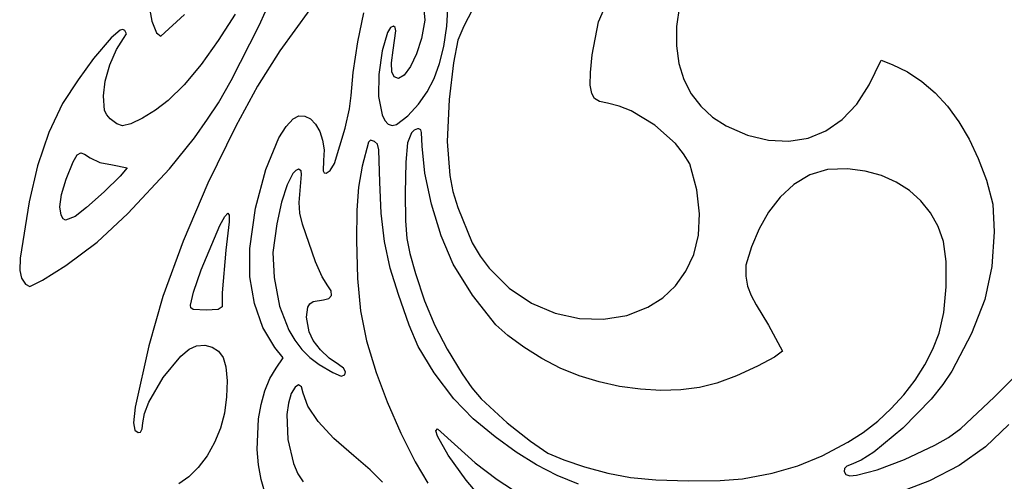
# Model space of a CAD drawing. Extents: x 35 to 388, y 12 to 426.
# Drawn here: x 35 to 141, y 284 to 334 of the extents above; entities that cross this region are included whole.
import ezdxf

# ---------------------------------------------------------------- set-up
doc = ezdxf.new("R2010")
doc.units = 0

msp = doc.modelspace()

# ---------------------------------------------------------------- linework, layer by layer
at = {"layer": 'Layer 1'}
for p, q in [((61.123303, 333.133203), (63.882287, 339.349876)), ((81.202535, 333.08019), (81.544589, 338.623964)), ((97.446047, 333.543964), (98.985072, 337.082837)), ((49.233171, 335.798994), (49.61437, 333.611831)), ((78.651811, 335.960491), (78.848259, 333.719358)), ((50.57952, 331.991741), (53.1107, 334.320075)), ((58.560104, 334.380731), (56.745333, 331.531652)), ((66.564529, 334.851342), (63.334926, 330.43933)), ((71.702826, 331.410647), (72.330116, 334.522333)), ((83.956067, 334.867847), (83.028589, 333.081695)), ((106.124381, 335.272575), (105.824957, 333.032286)), ((49.61437, 333.611831), (50.112089, 332.379797)), ((78.848259, 333.719358), (78.501881, 331.771255)), ((96.782916, 330.009796), (97.446047, 333.543964)), ((46.241276, 332.643739), (45.279033, 331.841811)), ((46.528902, 332.723598), (46.241276, 332.643739)), ((46.743061, 332.617922), (46.528902, 332.723598)), ((46.593131, 331.753616), (46.903089, 332.244085)), ((46.903089, 332.244085), (46.743061, 332.617922)), ((50.112089, 332.379797), (50.57952, 331.991741)), ((58.134944, 327.238768), (61.123303, 333.133203)), ((74.870735, 332.387925), (74.297118, 330.428629)), ((75.185811, 332.932652), (74.870735, 332.387925)), ((75.49445, 333.067714), (75.185811, 332.932652)), ((75.476811, 330.518894), (75.760122, 332.584627)), ((75.694761, 332.932828), (75.49445, 333.067714)), ((75.760122, 332.584627), (75.694761, 332.932828)), ((80.886483, 330.915157), (81.202535, 333.08019)), ((83.028589, 333.081695), (82.400075, 331.568408)), ((105.824957, 333.032286), (105.81373, 330.964713)), ((45.279033, 331.841811), (43.382853, 329.601672)), ((45.83152, 330.57386), (46.593131, 331.753616)), ((56.745333, 331.531652), (54.900355, 328.966439)), ((71.183206, 328.09562), (71.702826, 331.410647)), ((78.501881, 331.771255), (77.961745, 330.110168)), ((82.400075, 331.568408), (81.931354, 329.131167)), ((45.144231, 328.935855), (45.83152, 330.57386)), ((63.334926, 330.43933), (60.93972, 326.653593)), ((74.297118, 330.428629), (73.925292, 327.908128)), ((75.306182, 329.13671), (75.476811, 330.518894)), ((77.961745, 330.110168), (77.319539, 328.743735)), ((80.447064, 329.064559), (80.886483, 330.915157)), ((105.81373, 330.964713), (106.078673, 329.073448)), ((43.382853, 329.601672), (41.724797, 327.335075)), ((75.342213, 328.19153), (75.306182, 329.13671)), ((79.864267, 327.460796), (80.447064, 329.064559)), ((81.931354, 329.131167), (81.482853, 325.218408)), ((96.591699, 328.096376), (96.782916, 330.009796)), ((106.078673, 329.073448), (106.60776, 327.362078)), ((126.4532, 326.77945), (127.740839, 329.425283)), ((127.740839, 329.425283), (128.913825, 328.957853)), ((44.645611, 327.169942), (45.144231, 328.935855)), ((54.900355, 328.966439), (53.086338, 326.786924)), ((70.961256, 325.641741), (71.183206, 328.09562)), ((75.591065, 327.649355), (75.342213, 328.19153)), ((77.319539, 328.743735), (76.657757, 327.817295)), ((96.581742, 326.77063), (96.591699, 328.096376)), ((128.913825, 328.957853), (130.563059, 328.167452)), ((130.563059, 328.167452), (132.101027, 327.160586)), ((41.724797, 327.335075), (40.075933, 324.806347)), ((44.450006, 325.606464), (44.645611, 327.169942)), ((56.770184, 324.866393), (58.134944, 327.238768)), ((73.925292, 327.908128), (73.90695, 325.544728)), ((76.058895, 327.476186), (75.591065, 327.649355)), ((76.657757, 327.817295), (76.058895, 327.476186)), ((79.118081, 326.036268), (79.864267, 327.460796)), ((106.60776, 327.362078), (107.388963, 325.834195)), ((132.101027, 327.160586), (133.527768, 325.937287)), ((53.086338, 326.786924), (51.36445, 325.094936)), ((60.93972, 326.653593), (58.614033, 322.378547)), ((78.188493, 324.723376), (79.118081, 326.036268)), ((96.742019, 325.873069), (96.581742, 326.77063)), ((97.029827, 325.322779), (96.742019, 325.873069)), ((107.388963, 325.834195), (108.410256, 324.493389)), ((125.121726, 324.703951), (126.4532, 326.77945)), ((133.527768, 325.937287), (134.843322, 324.497584)), ((40.075933, 324.806347), (38.611307, 321.672014)), ((44.57203, 324.053207), (44.450006, 325.606464)), ((51.36445, 325.094936), (50.039149, 324.085594)), ((55.606603, 323.11938), (56.770184, 324.866393)), ((70.779716, 324.210567), (70.961256, 325.641741)), ((73.90695, 325.544728), (74.285693, 323.576221)), ((81.482853, 325.218408), (81.255066, 320.726438)), ((97.552204, 325.006936), (97.029827, 325.322779)), ((98.416186, 324.812714), (97.552204, 325.006936)), ((99.671459, 324.504375), (98.416186, 324.812714)), ((44.795021, 323.584548), (44.57203, 324.053207)), ((50.039149, 324.085594), (48.646757, 323.223194)), ((70.334915, 322.157557), (70.779716, 324.210567)), ((77.055492, 323.454519), (78.188493, 324.723376)), ((100.966948, 323.99017), (99.671459, 324.504375)), ((103.510802, 322.467804), (100.966948, 323.99017)), ((108.410256, 324.493389), (109.659613, 323.343249)), ((123.56727, 323.06433), (125.121726, 324.703951)), ((134.843322, 324.497584), (136.047728, 322.841508)), ((45.18202, 323.137019), (44.795021, 323.584548)), ((45.873539, 322.613144), (45.18202, 323.137019)), ((48.646757, 323.223194), (47.393924, 322.621977)), ((54.195492, 321.126186), (55.606603, 323.11938)), ((63.998708, 322.342348), (64.752367, 323.163478)), ((64.752367, 323.163478), (65.388641, 323.476083)), ((65.388641, 323.476083), (66.024436, 323.451246)), ((66.024436, 323.451246), (66.627522, 323.133181)), ((66.627522, 323.133181), (67.165674, 322.566105)), ((74.285693, 323.576221), (74.573247, 322.95628)), ((74.573247, 322.95628), (74.928343, 322.577708)), ((75.847432, 322.540152), (77.055492, 323.454519)), ((109.659613, 323.343249), (111.125006, 322.387366)), ((121.817815, 321.860717), (123.56727, 323.06433)), ((136.047728, 322.841508), (137.141025, 320.969091)), ((38.611307, 321.672014), (37.398149, 318.099402)), ((46.487297, 322.396186), (45.873539, 322.613144)), ((47.393924, 322.621977), (46.487297, 322.396186)), ((58.614033, 322.378547), (55.631556, 316.252245)), ((63.244948, 321.110325), (63.998708, 322.342348)), ((67.165674, 322.566105), (67.606663, 321.794235)), ((67.606663, 321.794235), (67.918262, 320.861787)), ((69.188547, 318.374519), (70.334915, 322.157557)), ((74.928343, 322.577708), (75.35255, 322.439375)), ((75.35255, 322.439375), (75.847432, 322.540152)), ((77.424031, 321.653551), (77.015121, 320.560823)), ((77.723863, 321.925451), (77.424031, 321.653551)), ((78.096186, 322.061047), (77.723863, 321.925451)), ((78.237297, 322.069866), (78.096186, 322.061047)), ((78.418199, 321.982866), (78.237297, 322.069866)), ((78.237297, 322.069866), (78.237297, 322.069866)), ((78.524648, 321.693879), (78.418199, 321.982866)), ((78.590075, 320.226603), (78.524648, 321.693879)), ((105.71221, 320.492911), (103.510802, 322.467804)), ((111.125006, 322.387366), (113.429693, 321.408973)), ((119.901347, 321.093245), (121.817815, 321.860717)), ((51.531507, 317.797702), (54.195492, 321.126186)), ((61.836631, 317.711787), (63.244948, 321.110325)), ((67.918262, 320.861787), (68.068244, 319.812976)), ((72.830978, 320.641116), (72.167251, 318.078722)), ((73.033825, 320.861603), (72.830978, 320.641116)), ((73.483617, 320.711672), (73.033825, 320.861603)), ((73.033825, 320.861603), (73.033825, 320.861603)), ((73.778654, 320.440858), (73.483617, 320.711672)), ((77.015121, 320.560823), (76.816015, 318.502824)), ((81.255066, 320.726438), (81.524618, 317.058457)), ((113.429693, 321.408973), (115.679302, 320.867242)), ((115.679302, 320.867242), (117.845847, 320.762043)), ((117.845847, 320.762043), (119.901347, 321.093245)), ((137.141025, 320.969091), (138.123253, 318.880362)), ((41.635986, 319.277427), (42.024658, 319.512228)), ((42.024658, 319.512228), (42.432186, 319.366445)), ((42.024658, 319.512228), (42.024658, 319.512228)), ((68.068244, 319.812976), (68.024381, 318.692019)), ((73.944557, 319.825989), (73.778654, 320.440858)), ((74.048061, 316.354866), (73.944557, 319.825989)), ((78.854258, 317.336099), (78.590075, 320.226603)), ((106.57964, 319.413045), (105.71221, 320.492911)), ((40.458685, 316.699675), (41.222089, 318.52445)), ((41.222089, 318.52445), (41.635986, 319.277427)), ((42.432186, 319.366445), (43.030075, 318.956603)), ((43.030075, 318.956603), (44.049285, 318.470893)), ((44.049285, 318.470893), (45.420145, 318.215769)), ((68.024381, 318.692019), (67.959891, 317.573453)), ((76.816015, 318.502824), (76.77327, 315.199519)), ((107.235631, 318.312783), (106.57964, 319.413045)), ((138.123253, 318.880362), (138.99445, 316.575353)), ((37.398149, 318.099402), (36.503686, 314.255839)), ((45.420145, 318.215769), (46.981186, 317.907089)), ((46.981186, 317.907089), (46.233277, 316.992257)), ((47.051742, 313.012297), (51.531507, 317.797702)), ((60.726425, 313.564233), (61.836631, 317.711787)), ((65.044164, 317.62586), (64.745265, 317.2977)), ((65.325631, 317.739519), (65.044164, 317.62586)), ((65.612907, 317.589509), (65.325631, 317.739519)), ((65.325631, 317.739519), (65.325631, 317.739519)), ((65.66077, 317.175075), (65.612907, 317.589509)), ((67.959891, 317.573453), (68.06909, 317.369665)), ((68.06909, 317.369665), (68.288964, 317.316186)), ((68.288964, 317.316186), (68.738288, 317.624531)), ((68.738288, 317.624531), (69.188547, 318.374519)), ((72.167251, 318.078722), (71.772405, 315.820122)), ((107.981927, 315.530806), (107.235631, 318.312783)), ((121.989214, 317.716936), (120.078605, 317.131165)), ((124.124867, 317.801255), (121.989214, 317.716936)), ((126.008977, 317.554672), (124.124867, 317.801255)), ((127.754146, 317.075663), (126.008977, 317.554672)), ((39.964562, 315.042907), (40.458685, 316.699675)), ((46.233277, 316.992257), (44.523006, 315.316795)), ((64.745265, 317.2977), (64.125823, 316.074795)), ((65.390998, 314.199593), (65.66077, 317.175075)), ((74.178104, 313.024934), (74.048061, 316.354866)), ((79.565087, 314.000992), (78.854258, 317.336099)), ((81.524618, 317.058457), (81.874809, 315.350686)), ((120.078605, 317.131165), (118.391427, 316.12245)), ((129.344004, 316.376605), (127.754146, 317.075663)), ((130.762182, 315.469872), (129.344004, 316.376605)), ((138.99445, 316.575353), (139.684716, 313.997879)), ((44.523006, 315.316795), (42.650558, 313.631202)), ((55.631556, 316.252245), (52.986722, 310.041023)), ((64.125823, 316.074795), (63.528611, 314.224635)), ((71.772405, 315.820122), (71.582731, 313.352644)), ((81.874809, 315.350686), (82.384033, 313.629583)), ((108.273748, 312.983272), (107.981927, 315.530806)), ((118.391427, 316.12245), (116.926064, 314.7693)), ((131.99231, 314.367839), (130.762182, 315.469872)), ((36.503686, 314.255839), (35.519457, 308.200829)), ((39.772882, 313.700366), (39.964562, 315.042907)), ((63.528611, 314.224635), (63.014936, 311.901047)), ((76.77327, 315.199519), (76.804801, 312.225131)), ((116.926064, 314.7693), (115.680904, 313.150222)), ((133.018018, 313.08288), (131.99231, 314.367839)), ((39.916811, 312.818269), (39.772882, 313.700366)), ((42.650558, 313.631202), (41.416117, 312.685978)), ((60.113339, 309.264033), (60.726425, 313.564233)), ((65.490542, 313.03477), (65.390998, 314.199593)), ((71.582731, 313.352644), (71.53452, 310.163616)), ((80.617437, 310.619124), (79.565087, 314.000992)), ((82.384033, 313.629583), (83.925839, 309.854936)), ((139.684716, 313.997879), (139.832297, 311.045561)), ((40.148924, 312.423155), (39.916811, 312.818269)), ((40.380574, 312.277068), (40.148924, 312.423155)), ((41.416117, 312.685978), (40.380574, 312.277068)), ((43.768811, 309.939821), (47.051742, 313.012297)), ((56.894242, 311.707019), (57.439298, 312.689819)), ((57.439298, 312.689819), (57.776186, 313.047575)), ((57.912072, 312.11635), (57.56452, 309.078825)), ((57.776186, 313.047575), (57.908351, 312.830722)), ((57.776186, 313.047575), (57.776186, 313.047575)), ((57.908351, 312.830722), (57.912072, 312.11635)), ((65.748964, 311.874589), (65.490542, 313.03477)), ((74.542933, 309.989898), (74.178104, 313.024934)), ((76.804801, 312.225131), (76.931224, 310.319769)), ((108.151713, 310.67651), (108.273748, 312.983272)), ((115.680904, 313.150222), (114.654331, 311.343724)), ((133.822938, 311.627371), (133.018018, 313.08288)), ((54.929659, 306.976527), (56.894242, 311.707019)), ((63.014936, 311.901047), (62.595133, 308.817235)), ((67.152206, 307.829629), (65.748964, 311.874589)), ((114.654331, 311.343724), (113.844731, 309.428316)), ((134.3907, 310.013686), (133.822938, 311.627371)), ((139.832297, 311.045561), (139.592625, 307.311238)), ((52.986722, 310.041023), (50.825006, 304.111584)), ((71.53452, 310.163616), (71.637032, 306.053614)), ((75.163034, 307.13212), (74.542933, 309.989898)), ((76.931224, 310.319769), (77.249867, 308.702338)), ((81.906186, 307.588339), (80.617437, 310.619124)), ((107.65644, 308.616848), (108.151713, 310.67651)), ((134.681899, 307.865388), (134.3907, 310.013686)), ((40.437158, 307.438408), (43.768811, 309.939821)), ((57.56452, 309.078825), (57.150006, 304.501533)), ((60.135416, 306.227204), (60.113339, 309.264033)), ((83.925839, 309.854936), (84.79595, 308.437147)), ((113.844731, 309.428316), (113.250492, 307.482505)), ((35.519457, 308.200829), (35.479005, 306.877674)), ((62.595133, 308.817235), (62.732714, 306.14195)), ((77.249867, 308.702338), (77.858061, 306.591741)), ((84.79595, 308.437147), (85.757084, 307.158718)), ((106.828549, 306.810615), (107.65644, 308.616848)), ((35.479005, 306.877674), (35.674658, 306.062575)), ((37.917621, 305.843636), (40.437158, 307.438408)), ((54.097081, 304.563631), (54.929659, 306.976527)), ((67.88713, 306.212577), (67.152206, 307.829629)), ((76.058895, 304.333964), (75.163034, 307.13212)), ((83.972104, 304.262869), (81.906186, 307.588339)), ((85.757084, 307.158718), (87.909458, 305.013385)), ((113.250492, 307.482505), (113.232858, 306.288708)), ((134.689202, 305.143309), (134.681899, 307.865388)), ((139.592625, 307.311238), (138.815405, 303.771065)), ((35.674658, 306.062575), (36.084548, 305.4177)), ((36.565422, 305.18063), (37.917621, 305.843636)), ((60.616355, 303.353451), (60.135416, 306.227204)), ((62.732714, 306.14195), (63.307091, 303.061179)), ((68.482992, 305.260005), (67.88713, 306.212577)), ((71.637032, 306.053614), (71.981972, 302.591102)), ((77.858061, 306.591741), (78.83821, 303.639769)), ((105.708658, 305.264138), (106.828549, 306.810615)), ((113.232858, 306.288708), (113.430007, 305.212879)), ((36.084548, 305.4177), (36.565422, 305.18063)), ((68.847877, 304.701001), (68.482992, 305.260005)), ((87.909458, 305.013385), (90.29703, 303.405827)), ((104.337386, 303.983747), (105.708658, 305.264138)), ((113.430007, 305.212879), (113.806677, 304.201844)), ((134.437011, 302.393589), (134.689202, 305.143309)), ((50.825006, 304.111584), (49.291881, 298.83063)), ((53.75452, 303.178616), (54.097081, 304.563631)), ((57.150006, 304.501533), (57.167645, 302.993408)), ((66.922666, 303.572708), (67.997922, 303.769519)), ((67.997922, 303.769519), (68.585715, 303.893702)), ((68.585715, 303.893702), (68.875576, 304.224882)), ((68.875576, 304.224882), (68.847877, 304.701001)), ((77.170145, 301.026672), (76.058895, 304.333964)), ((86.465839, 301.079589), (83.972104, 304.262869)), ((102.755353, 302.975769), (104.337386, 303.983747)), ((113.806677, 304.201844), (114.327607, 303.202424)), ((138.815405, 303.771065), (137.413333, 300.137515)), ((53.810878, 302.894985), (53.75452, 303.178616)), ((54.045919, 302.732227), (53.810878, 302.894985)), ((55.447853, 302.64063), (54.045919, 302.732227)), ((56.733278, 302.726974), (55.447853, 302.64063)), ((57.167645, 302.993408), (56.733278, 302.726974)), ((61.520474, 300.782541), (60.616355, 303.353451)), ((63.307091, 303.061179), (64.286638, 300.507985)), ((66.177307, 301.882632), (66.321635, 302.956591)), ((66.321635, 302.956591), (66.563967, 303.319471)), ((66.563967, 303.319471), (66.922666, 303.572708)), ((78.83821, 303.639769), (79.938053, 300.991777)), ((90.29703, 303.405827), (92.833872, 302.322933)), ((100.480724, 302.09112), (102.755353, 302.975769)), ((114.327607, 303.202424), (115.661198, 301.025724)), ((66.472158, 300.312297), (66.177307, 301.882632)), ((71.981972, 302.591102), (72.630147, 299.362816)), ((92.833872, 302.322933), (95.434055, 301.751591)), ((95.434055, 301.751591), (98.011649, 301.678691)), ((98.011649, 301.678691), (100.480724, 302.09112)), ((133.949728, 300.162366), (134.437011, 302.393589)), ((62.812089, 298.654241), (61.520474, 300.782541)), ((64.286638, 300.507985), (64.934449, 299.417753)), ((78.134349, 298.735787), (77.170145, 301.026672)), ((79.938053, 300.991777), (81.250261, 298.449427)), ((87.740779, 299.915043), (86.465839, 301.079589)), ((115.661198, 301.025724), (117.148686, 298.257366)), ((66.911153, 299.393376), (66.472158, 300.312297)), ((89.448671, 298.66272), (87.740779, 299.915043)), ((133.274735, 298.455131), (133.949728, 300.162366)), ((137.413333, 300.137515), (135.299103, 296.123061)), ((49.291881, 298.83063), (47.858681, 292.23284)), ((52.728661, 297.727072), (53.628114, 298.479442)), ((53.628114, 298.479442), (54.407158, 298.83945)), ((54.407158, 298.83945), (55.303667, 298.88321)), ((55.303667, 298.88321), (56.106022, 298.67732)), ((56.106022, 298.67732), (56.77332, 298.239404)), ((63.694033, 297.534172), (62.812089, 298.654241)), ((64.934449, 299.417753), (65.690871, 298.445645)), ((65.690871, 298.445645), (66.558346, 297.587069)), ((67.674408, 298.404439), (66.911153, 299.393376)), ((68.625878, 297.496307), (67.674408, 298.404439)), ((72.630147, 299.362816), (73.642367, 295.955491)), ((79.865318, 295.912825), (78.134349, 298.735787)), ((81.250261, 298.449427), (82.867506, 295.81438)), ((91.389349, 297.456869), (89.448671, 298.66272)), ((132.404201, 296.772836), (133.274735, 298.455131)), ((50.845041, 295.444786), (52.728661, 297.727072)), ((56.77332, 298.239404), (57.264658, 297.587089)), ((57.264658, 297.587089), (57.561433, 296.555708)), ((62.935561, 296.440561), (63.694033, 297.534172)), ((66.558346, 297.587069), (67.539311, 296.837436)), ((69.62952, 296.819797), (68.625878, 297.496307)), ((93.362645, 296.431741), (91.389349, 297.456869)), ((116.314909, 297.603239), (114.494788, 296.629097)), ((117.148686, 298.257366), (116.314909, 297.603239)), ((57.561433, 296.555708), (57.688811, 295.072042)), ((62.279755, 295.30745), (62.935561, 296.440561)), ((67.539311, 296.837436), (69.00851, 295.952662)), ((70.14728, 296.437104), (69.62952, 296.819797)), ((70.383108, 296.033753), (70.14728, 296.437104)), ((95.383789, 295.612106), (93.362645, 296.431741)), ((114.494788, 296.629097), (112.246547, 295.609194)), ((131.357666, 295.1387), (132.404201, 296.772836)), ((49.30932, 292.791672), (50.845041, 295.444786)), ((61.74413, 293.994955), (62.279755, 295.30745)), ((69.00851, 295.952662), (69.911742, 295.585075)), ((69.911742, 295.585075), (70.312697, 295.714744)), ((70.312697, 295.714744), (70.383108, 296.033753)), ((73.642367, 295.955491), (74.824778, 292.808782)), ((81.964083, 293.13986), (79.865318, 295.912825)), ((82.867506, 295.81438), (83.892084, 294.33519)), ((97.519628, 294.959775), (95.383789, 295.612106)), ((112.246547, 295.609194), (110.128408, 294.817783)), ((135.299103, 296.123061), (134.3329, 294.679937)), ((139.841117, 293.327297), (142.066807, 295.579726)), ((57.688811, 295.072042), (57.641596, 293.348799)), ((64.970583, 294.39621), (64.567158, 293.697714)), ((65.352089, 294.641394), (64.970583, 294.39621)), ((65.656164, 294.424769), (65.352089, 294.641394)), ((65.352089, 294.641394), (65.352089, 294.641394)), ((65.837158, 293.75063), (65.656164, 294.424769)), ((83.892084, 294.33519), (84.889112, 293.128362)), ((99.723468, 294.479367), (97.519628, 294.959775)), ((101.948615, 294.1755), (99.723468, 294.479367)), ((104.148377, 294.05279), (101.948615, 294.1755)), ((108.284967, 294.369314), (106.276058, 294.115855)), ((110.128408, 294.817783), (108.284967, 294.369314)), ((130.154673, 293.575942), (131.357666, 295.1387)), ((134.3329, 294.679937), (133.072317, 293.12021)), ((57.641596, 293.348799), (57.414589, 291.598686)), ((61.333778, 292.541557), (61.74413, 293.994955)), ((64.567158, 293.697714), (64.249941, 292.664389)), ((66.32283, 292.345978), (65.837158, 293.75063)), ((84.031672, 290.998964), (81.964083, 293.13986)), ((84.889112, 293.128362), (87.665283, 290.58445)), ((106.276058, 294.115855), (104.148377, 294.05279)), ((128.814765, 292.10778), (130.154673, 293.575942)), ((133.072317, 293.12021), (130.037816, 289.993787)), ((136.245765, 289.952416), (139.841117, 293.327297)), ((47.858681, 292.23284), (47.675984, 290.564611)), ((48.844741, 291.575767), (49.30932, 292.791672)), ((61.053787, 290.985736), (61.333778, 292.541557)), ((64.249941, 292.664389), (64.086172, 291.457088)), ((67.436455, 290.700981), (66.32283, 292.345978)), ((74.824778, 292.808782), (76.293903, 289.460212)), ((127.357482, 290.757434), (128.814765, 292.10778)), ((48.67452, 290.566811), (48.844741, 291.575767)), ((57.414589, 291.598686), (56.988555, 289.998921)), ((64.086172, 291.457088), (64.183435, 288.784291)), ((47.675984, 290.564611), (47.819033, 289.799519)), ((48.610174, 289.926178), (48.67452, 290.566811)), ((56.988555, 289.998921), (56.348214, 288.46442)), ((60.90525, 287.720752), (61.053787, 290.985736)), ((69.104216, 288.905114), (67.436455, 290.700981)), ((86.408934, 289.061921), (84.031672, 290.998964)), ((87.665283, 290.58445), (90.188571, 288.600247)), ((125.802368, 289.548121), (127.357482, 290.757434)), ((130.037816, 289.993787), (126.935208, 287.429484)), ((141.388849, 290.402004), (138.890183, 287.987919)), ((47.819033, 289.799519), (48.160677, 289.523079)), ((48.160677, 289.523079), (48.431642, 289.571783)), ((48.431642, 289.571783), (48.610174, 289.926178)), ((71.252297, 287.047853), (69.104216, 288.905114)), ((76.293903, 289.460212), (77.824117, 286.393744)), ((80.046136, 289.726812), (80.221672, 289.94063)), ((80.209081, 289.13399), (80.046136, 289.726812)), ((81.359295, 287.103137), (80.209081, 289.13399)), ((80.221672, 289.94063), (82.408895, 287.947436)), ((80.221672, 289.94063), (80.221672, 289.94063)), ((88.647, 287.430131), (86.408934, 289.061921)), ((124.168964, 288.503061), (125.802368, 289.548121)), ((133.482297, 288.19438), (134.938719, 289.015175)), ((134.938719, 289.015175), (136.245765, 289.952416)), ((56.348214, 288.46442), (55.538108, 287.047144)), ((64.183435, 288.784291), (64.787855, 286.2068)), ((82.408895, 287.947436), (84.271435, 286.274657)), ((90.188571, 288.600247), (92.039728, 287.338894)), ((121.411019, 287.045755), (124.168964, 288.503061)), ((130.244533, 286.658589), (133.482297, 288.19438)), ((138.890183, 287.987919), (136.086463, 285.990156)), ((55.538108, 287.047144), (54.602782, 285.799051)), ((61.046885, 286.088551), (60.90525, 287.720752)), ((73.024733, 285.523716), (71.252297, 287.047853)), ((83.290072, 284.431691), (81.359295, 287.103137)), ((90.824699, 286.067363), (88.647, 287.430131)), ((92.039728, 287.338894), (93.737621, 286.589071)), ((118.811268, 285.972586), (121.411019, 287.045755)), ((126.935208, 287.429484), (125.589492, 286.572406)), ((54.602782, 285.799051), (53.586779, 284.772101)), ((61.339242, 284.507853), (61.046885, 286.088551)), ((64.787855, 286.2068), (65.258032, 285.118629)), ((77.824117, 286.393744), (79.189797, 284.093339)), ((84.271435, 286.274657), (86.597738, 284.514806)), ((93.020861, 284.937386), (90.824699, 286.067363)), ((93.737621, 286.589071), (95.978634, 285.842768)), ((95.978634, 285.842768), (98.461669, 285.189684)), ((116.068142, 285.179081), (118.811268, 285.972586)), ((124.046884, 285.925586), (123.793074, 285.661836)), ((124.504103, 286.112991), (124.046884, 285.925586)), ((125.589492, 286.572406), (124.504103, 286.112991)), ((127.317834, 285.532757), (130.244533, 286.658589)), ((136.086463, 285.990156), (132.917853, 284.357922)), ((53.586779, 284.772101), (52.534642, 284.018255)), ((65.258032, 285.118629), (65.828339, 284.252089)), ((74.312645, 284.199172), (73.024733, 285.523716)), ((95.314317, 284.003969), (93.020861, 284.937386)), ((98.461669, 285.189684), (100.885631, 284.719519)), ((100.885631, 284.719519), (103.595258, 284.473046)), ((112.880075, 284.560769), (116.068142, 285.179081)), ((123.793074, 285.661836), (123.758077, 285.352465)), ((123.758077, 285.352465), (123.957297, 285.0282)), ((123.957297, 285.0282), (124.363975, 284.895542)), ((124.363975, 284.895542), (125.092116, 284.946192)), ((125.092116, 284.946192), (127.317834, 285.532757)), ((61.958373, 282.365719), (61.339242, 284.507853)), ((85.619172, 281.703269), (83.290072, 284.431691)), ((86.597738, 284.514806), (89.173388, 282.81983)), ((103.595258, 284.473046), (107.088226, 284.356561)), ((107.088226, 284.356561), (110.478507, 284.381867)), ((110.478507, 284.381867), (112.880075, 284.560769)), ((132.917853, 284.357922), (130.469706, 283.410393))]:
    msp.add_line(p, q, dxfattribs=at)

doc.saveas('drawing.dxf')
